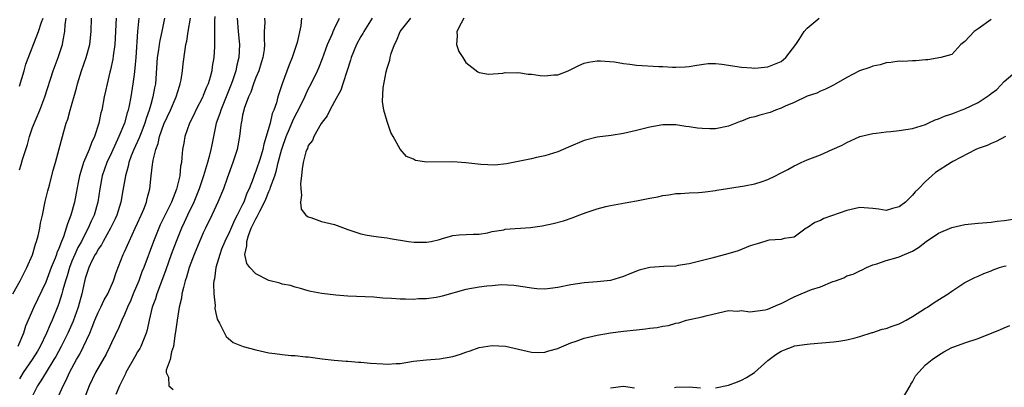
# Model space of a CAD drawing. Units: inches. Extents: x 2607000 to 2610000, y 1509000 to 1512000.
# Drawn here: x 2608727 to 2608877, y 1509937 to 1509993 of the extents above; entities that cross this region are included whole.
import ezdxf

# ---------------------------------------------------------------- set-up
doc = ezdxf.new("R2010")
doc.units = ezdxf.units.IN
doc.header["$MEASUREMENT"] = 0
doc.layers.add('LD26071509_2ft', color=120, linetype='Continuous')

msp = doc.modelspace()

# ---------------------------------------------------------------- linework, layer by layer
at = {"layer": 'LD26071509_2ft'}
for points, elevation in [([(2608756.76, 1509993.24), (2608756.71, 1509992.71), (2608756.7, 1509991), (2608756.73, 1509989.27), (2608756.69, 1509988.69), (2608756.61, 1509987), (2608756.37, 1509985.63), (2608756.29, 1509985), (2608756.04, 1509984.04), (2608755.73, 1509983), (2608755.5, 1509982.5), (2608755, 1509981.22), (2608754.91, 1509981), (2608753.86, 1509979), (2608753.6, 1509978.4), (2608752.88, 1509977), (2608752.19, 1509975), (2608752.03, 1509973.97), (2608751.84, 1509973), (2608751.76, 1509971.76), (2608751.66, 1509971), (2608751.54, 1509970.46), (2608751.43, 1509969), (2608750.94, 1509966.94), (2608750.14, 1509965), (2608748.46, 1509961.54), (2608748.22, 1509961), (2608747.41, 1509959), (2608745.93, 1509955), (2608745.66, 1509954.34), (2608745.18, 1509953), (2608744.34, 1509951), (2608743.96, 1509950.04), (2608743.46, 1509949), (2608743, 1509947.87), (2608742.59, 1509947), (2608742.12, 1509945.88), (2608741, 1509943.55), (2608740.76, 1509943), (2608740.19, 1509941.81), (2608738.6, 1509939), (2608737.62, 1509937), (2608736.87, 1509935)], 8066), ([(2608726.02, 1509951), (2608727.11, 1509953), (2608728.14, 1509955), (2608728.97, 1509956.97), (2608729.44, 1509958.56), (2608729.6, 1509959), (2608729.84, 1509959.84), (2608730.1, 1509961), (2608730.21, 1509961.79), (2608730.51, 1509963), (2608730.94, 1509965.06), (2608731.31, 1509966.69), (2608731.57, 1509967.57), (2608732.15, 1509969.85), (2608732.49, 1509971), (2608733.75, 1509975.75), (2608734.14, 1509977), (2608734.38, 1509977.62), (2608734.74, 1509979), (2608735.68, 1509982.32), (2608735.84, 1509983), (2608736.45, 1509985), (2608737.16, 1509987), (2608737.7, 1509989), (2608737.91, 1509991), (2608737.96, 1509993)], 8056), ([(2608741.74, 1509993), (2608741.51, 1509989), (2608741.28, 1509987.28), (2608741.23, 1509986.77), (2608740.88, 1509985.12), (2608740.79, 1509984.79), (2608740.34, 1509983), (2608740.12, 1509981.88), (2608739.92, 1509981), (2608739.53, 1509979), (2608739.41, 1509978.59), (2608739.09, 1509977), (2608738.45, 1509975), (2608737.96, 1509974.04), (2608737.6, 1509973), (2608736.77, 1509971), (2608736.33, 1509969.67), (2608736.17, 1509969), (2608735.96, 1509967.96), (2608735.66, 1509966.34), (2608735.38, 1509965), (2608734.83, 1509963), (2608734.31, 1509961.69), (2608734.13, 1509961), (2608733.69, 1509959.69), (2608733.4, 1509959), (2608733, 1509957.92), (2608732.72, 1509957.28), (2608732.64, 1509957), (2608732.43, 1509956.43), (2608731.85, 1509955), (2608731, 1509952.77), (2608729.19, 1509949), (2608727.94, 1509946.06), (2608727.61, 1509945), (2608726.78, 1509943)], 8058), ([(2608745.18, 1509993), (2608744.97, 1509991), (2608744.72, 1509987), (2608744.59, 1509985.41), (2608744.45, 1509984.45), (2608744.28, 1509983), (2608743.95, 1509981), (2608743.71, 1509979.71), (2608743.56, 1509979), (2608743.42, 1509978.58), (2608743, 1509977), (2608742.14, 1509975), (2608741, 1509972.5), (2608740.29, 1509971), (2608739.6, 1509969), (2608739.23, 1509967), (2608738.93, 1509965), (2608738.37, 1509963), (2608737.93, 1509962.07), (2608737.48, 1509961), (2608737, 1509960.14), (2608736.43, 1509959), (2608735.92, 1509958.08), (2608735.43, 1509957), (2608735, 1509955.97), (2608734.62, 1509955), (2608734.27, 1509953.73), (2608734.03, 1509953), (2608733.61, 1509951.61), (2608733.47, 1509951), (2608733, 1509949.54), (2608732.86, 1509949.14), (2608731.98, 1509947), (2608731.67, 1509946.33), (2608731.12, 1509945), (2608730.15, 1509943), (2608729.73, 1509942.27), (2608728.96, 1509941), (2608727.57, 1509939), (2608727, 1509938.07)], 8060), ([(2608727, 1509969.9), (2608727.29, 1509970.71), (2608727.47, 1509971.47), (2608728.22, 1509973.78), (2608728.54, 1509975), (2608729, 1509976.37), (2608730.11, 1509979), (2608730.87, 1509981), (2608732.16, 1509985), (2608732.89, 1509987), (2608733.56, 1509989), (2608733.66, 1509989.66), (2608733.94, 1509991), (2608733.99, 1509991.99), (2608734.13, 1509993)], 8054), ([(2608727, 1509982.64), (2608727.72, 1509985), (2608727.99, 1509986.01), (2608729.92, 1509991), (2608730.38, 1509992.38), (2608730.63, 1509993)], 8052), ([(2608749.1, 1509993), (2608748.71, 1509991), (2608748.38, 1509989.62), (2608748.28, 1509989), (2608748.18, 1509988.18), (2608747.99, 1509987), (2608747.71, 1509983), (2608747.59, 1509982.41), (2608747.34, 1509981), (2608747, 1509979.87), (2608746.76, 1509979), (2608746.3, 1509977.7), (2608746.1, 1509977), (2608745.52, 1509975.52), (2608745.24, 1509974.76), (2608744.43, 1509973), (2608744.04, 1509972.04), (2608743.66, 1509971), (2608743.56, 1509970.44), (2608743.13, 1509969), (2608742.76, 1509966.76), (2608742.45, 1509965), (2608741.83, 1509963), (2608741.58, 1509962.42), (2608740.89, 1509961), (2608739.74, 1509959), (2608739.5, 1509958.5), (2608739, 1509957.8), (2608738.72, 1509957.28), (2608738.54, 1509957), (2608738.03, 1509956.03), (2608737.55, 1509955), (2608737.42, 1509954.58), (2608737, 1509953.34), (2608736.89, 1509952.89), (2608736.52, 1509951), (2608735.94, 1509949), (2608735.17, 1509946.83), (2608734.38, 1509945), (2608733.37, 1509943), (2608732.53, 1509941.47), (2608732.25, 1509941), (2608731.05, 1509939.05), (2608730.27, 1509937.73), (2608729.76, 1509937), (2608729, 1509935.49)], 8062), ([(2608733, 1509935.54), (2608733.64, 1509937), (2608734.12, 1509937.88), (2608734.61, 1509939), (2608735.7, 1509941), (2608736.18, 1509941.82), (2608736.78, 1509943), (2608737.7, 1509945), (2608738.09, 1509945.91), (2608738.49, 1509947), (2608739, 1509948.19), (2608739.41, 1509949), (2608739.93, 1509950.08), (2608740.47, 1509951), (2608741.34, 1509953), (2608741.74, 1509954.26), (2608742.79, 1509957), (2608743, 1509957.43), (2608743.69, 1509959), (2608744.64, 1509961), (2608745, 1509961.79), (2608745.54, 1509963), (2608745.93, 1509963.93), (2608746.34, 1509965), (2608746.45, 1509965.55), (2608746.84, 1509967), (2608747.07, 1509969), (2608747.29, 1509970.71), (2608747.31, 1509971), (2608747.36, 1509971.36), (2608747.76, 1509973), (2608748.11, 1509973.89), (2608748.35, 1509975), (2608749, 1509976.86), (2608750.02, 1509979), (2608750.88, 1509981), (2608751.36, 1509982.64), (2608751.5, 1509983), (2608751.64, 1509983.64), (2608751.86, 1509985), (2608751.96, 1509986.04), (2608752.22, 1509988.22), (2608752.35, 1509989), (2608752.48, 1509989.52), (2608752.7, 1509991), (2608753.07, 1509993)], 8064), ([(2608760.18, 1509993), (2608760.31, 1509991), (2608760.52, 1509989), (2608760.44, 1509987), (2608760.13, 1509985.87), (2608759.96, 1509985), (2608759.45, 1509983.45), (2608759.21, 1509982.79), (2608759, 1509982.27), (2608757.65, 1509979), (2608757.51, 1509978.49), (2608756.97, 1509977), (2608756.55, 1509975), (2608756.29, 1509973.71), (2608756.17, 1509973), (2608755.92, 1509971.92), (2608755.65, 1509971), (2608755.49, 1509970.51), (2608755.05, 1509969), (2608754.38, 1509967), (2608753.99, 1509966.01), (2608753.57, 1509965), (2608752.61, 1509963), (2608752.11, 1509961.89), (2608751.68, 1509961), (2608750.86, 1509959), (2608750.13, 1509957), (2608749.32, 1509954.68), (2608748.47, 1509952.47), (2608747.93, 1509951), (2608747.73, 1509950.27), (2608747.24, 1509949), (2608746.75, 1509947), (2608746.46, 1509945.54), (2608746.29, 1509945), (2608745.77, 1509943.77), (2608745.49, 1509943), (2608745.32, 1509942.68), (2608745, 1509942.17), (2608744.57, 1509941.43), (2608743.22, 1509939), (2608743.16, 1509938.84), (2608743, 1509938.54), (2608742.51, 1509937.49), (2608742.23, 1509937), (2608741.68, 1509935.68)], 8068), ([(2608764.35, 1509993), (2608764.36, 1509992.36), (2608764.3, 1509991), (2608764.28, 1509989.72), (2608764.32, 1509989), (2608764.25, 1509988.25), (2608764.07, 1509987), (2608763.82, 1509986.18), (2608763.44, 1509985), (2608763, 1509983.96), (2608762.64, 1509983), (2608762.24, 1509981.76), (2608761.88, 1509981), (2608761.24, 1509979.24), (2608761.17, 1509979), (2608761, 1509978.25), (2608760.81, 1509977.19), (2608760.75, 1509977), (2608760.71, 1509976.71), (2608760.54, 1509975), (2608760.17, 1509973), (2608759.51, 1509971), (2608758.65, 1509968.65), (2608758.09, 1509967), (2608757.24, 1509965), (2608756.31, 1509963), (2608755.33, 1509961), (2608755, 1509960.29), (2608753.63, 1509957), (2608752.86, 1509955), (2608752.45, 1509953.55), (2608752.26, 1509953), (2608751.97, 1509951.97), (2608751.76, 1509951), (2608751.67, 1509950.33), (2608751.34, 1509949), (2608751, 1509947), (2608750.78, 1509945.22), (2608750.68, 1509944.68), (2608750.47, 1509943), (2608750.18, 1509942.18), (2608749.98, 1509941), (2608749.36, 1509939.36), (2608749.36, 1509939), (2608749.69, 1509938.31), (2608749.76, 1509937), (2608750.41, 1509936.41)], 8070), ([(2608769.98, 1509993), (2608769.84, 1509991.84), (2608769.31, 1509989.31), (2608769.22, 1509989), (2608768.55, 1509987), (2608768.08, 1509985.92), (2608767.01, 1509982.99), (2608766.36, 1509981), (2608766.13, 1509980.13), (2608765.75, 1509979), (2608765.51, 1509978.49), (2608765.17, 1509977), (2608765, 1509976.37), (2608764.6, 1509975), (2608764.2, 1509973.8), (2608764.05, 1509973), (2608763.65, 1509971.65), (2608763, 1509969.69), (2608762.8, 1509969.2), (2608762.59, 1509968.59), (2608761.97, 1509967), (2608761.66, 1509966.34), (2608761.18, 1509965), (2608761, 1509964.63), (2608760.17, 1509963), (2608759.76, 1509962.24), (2608759, 1509960.44), (2608758.3, 1509959), (2608757.8, 1509957.8), (2608757.5, 1509957), (2608756.89, 1509955), (2608756.7, 1509953.3), (2608756.6, 1509953), (2608756.54, 1509952.54), (2608756.61, 1509951), (2608756.79, 1509949.21), (2608756.77, 1509948.77), (2608757, 1509947.61), (2608757.13, 1509947.13), (2608757.46, 1509946.54), (2608758.21, 1509945), (2608758.5, 1509944.5), (2608759.57, 1509943.57), (2608761.08, 1509943), (2608763, 1509942.46), (2608763.66, 1509942.34), (2608765, 1509942.01), (2608765.91, 1509941.91), (2608767, 1509941.75), (2608768.39, 1509941.61), (2608769, 1509941.59), (2608770.59, 1509941.41), (2608771, 1509941.39), (2608773.11, 1509941.12), (2608774.92, 1509940.92), (2608776.76, 1509940.76), (2608777, 1509940.76), (2608778.62, 1509940.62), (2608779, 1509940.62), (2608780.46, 1509940.46), (2608782.36, 1509940.36), (2608783, 1509940.28), (2608784.39, 1509940.39), (2608785, 1509940.39), (2608787, 1509940.73), (2608789, 1509940.96), (2608791, 1509941.1), (2608793, 1509941.47), (2608794.16, 1509941.84), (2608795, 1509942.14), (2608795.67, 1509942.33), (2608797, 1509942.83), (2608799, 1509943.16), (2608801.04, 1509943.04), (2608803, 1509942.56), (2608805, 1509942.11), (2608806.06, 1509942.06), (2608807, 1509942.11), (2608807.65, 1509942.35), (2608809, 1509942.69), (2608809.2, 1509942.8), (2608811, 1509943.54), (2608811.8, 1509943.8), (2608813, 1509944.25), (2608815, 1509944.72), (2608817, 1509945.06), (2608819, 1509945.32), (2608821, 1509945.54), (2608822.33, 1509945.67), (2608823, 1509945.78), (2608824.13, 1509945.87), (2608825, 1509946.1), (2608825.84, 1509946.16), (2608827, 1509946.54), (2608827.42, 1509946.58), (2608828.58, 1509947), (2608831, 1509947.52), (2608831.73, 1509947.73), (2608835, 1509948.45), (2608836.36, 1509948.36), (2608837, 1509948.45), (2608838.26, 1509948.26), (2608840.58, 1509948.58), (2608841, 1509948.69), (2608842.59, 1509949.41), (2608843, 1509949.53), (2608845, 1509950.54), (2608846.07, 1509951), (2608847.66, 1509951.66), (2608849, 1509952.09), (2608850.87, 1509952.87), (2608851.29, 1509953), (2608852.55, 1509953.45), (2608853, 1509953.74), (2608853.99, 1509954.01), (2608855, 1509954.53), (2608855.35, 1509954.66), (2608856.03, 1509955), (2608857, 1509955.41), (2608857.58, 1509955.58), (2608859, 1509956.08), (2608860.48, 1509956.48), (2608861, 1509956.65), (2608861.78, 1509957), (2608863, 1509957.51), (2608863.91, 1509958.09), (2608865.08, 1509959), (2608867, 1509960.23), (2608869, 1509961.11), (2608871, 1509961.58), (2608873, 1509961.79), (2608875, 1509961.95), (2608875.94, 1509962.06), (2608877, 1509962.18), (2608879, 1509962.51)], 8072), ([(2608877.19, 1509975), (2608875.78, 1509974.22), (2608875, 1509973.93), (2608874.39, 1509973.61), (2608873, 1509973.15), (2608872.66, 1509973), (2608869.15, 1509971.15), (2608868.89, 1509971), (2608866.52, 1509969.48), (2608865.95, 1509969), (2608865, 1509968.15), (2608863.91, 1509967), (2608863.43, 1509966.57), (2608863, 1509966.06), (2608861.95, 1509965), (2608861, 1509964.25), (2608860, 1509964), (2608859, 1509963.71), (2608857.91, 1509963.91), (2608857, 1509964.01), (2608855, 1509964.16), (2608853, 1509963.7), (2608849.53, 1509962.47), (2608849, 1509962.18), (2608848.14, 1509961.86), (2608847, 1509961.08), (2608846.85, 1509961), (2608845, 1509959.65), (2608843.46, 1509959.46), (2608843, 1509959.31), (2608841.17, 1509959.17), (2608841, 1509959.13), (2608840.52, 1509959), (2608839.38, 1509958.62), (2608839, 1509958.54), (2608838.31, 1509958.31), (2608836.45, 1509957.55), (2608834.89, 1509957.11), (2608832.46, 1509956.46), (2608829, 1509955.6), (2608827.31, 1509955.31), (2608827, 1509955.24), (2608825.16, 1509955.16), (2608823, 1509955.02), (2608821.4, 1509954.6), (2608819.95, 1509954.05), (2608819, 1509953.64), (2608817, 1509953.06), (2608815, 1509952.85), (2608813, 1509952.7), (2608811, 1509952.38), (2608809, 1509951.97), (2608807.81, 1509951.81), (2608807, 1509951.73), (2608805.79, 1509951.79), (2608805, 1509951.86), (2608804.04, 1509952.04), (2608802.3, 1509952.3), (2608800.37, 1509952.37), (2608799, 1509952.25), (2608798.2, 1509952.2), (2608797, 1509952.04), (2608795, 1509951.67), (2608791.37, 1509950.63), (2608791, 1509950.54), (2608790.47, 1509950.47), (2608789, 1509950.26), (2608787.77, 1509950.23), (2608787, 1509950.16), (2608785.79, 1509950.21), (2608785, 1509950.19), (2608783.69, 1509950.31), (2608782.37, 1509950.37), (2608781, 1509950.5), (2608777, 1509950.64), (2608775.21, 1509950.79), (2608773.05, 1509951.05), (2608771.38, 1509951.38), (2608771, 1509951.47), (2608769.81, 1509951.81), (2608769, 1509952.02), (2608768.29, 1509952.29), (2608767, 1509952.5), (2608766.66, 1509952.66), (2608765, 1509953.06), (2608763, 1509954.04), (2608762.07, 1509955), (2608761.62, 1509955.62), (2608761.35, 1509957), (2608761.66, 1509958.34), (2608761.62, 1509959), (2608761.89, 1509959.89), (2608762.31, 1509961), (2608763, 1509962.46), (2608763.22, 1509962.78), (2608763.31, 1509963), (2608763.59, 1509963.58), (2608764.34, 1509965), (2608764.55, 1509965.45), (2608765, 1509966.6), (2608765.18, 1509967), (2608765.24, 1509967.24), (2608765.88, 1509969), (2608766.16, 1509969.84), (2608766.42, 1509971), (2608766.92, 1509972.92), (2608767, 1509973.19), (2608767.65, 1509975), (2608768.14, 1509976.14), (2608768.49, 1509977), (2608768.62, 1509977.38), (2608769, 1509978.13), (2608769.31, 1509978.69), (2608769.96, 1509979.96), (2608770.46, 1509981), (2608770.61, 1509981.39), (2608771, 1509982.17), (2608771.45, 1509983), (2608772.4, 1509985), (2608772.58, 1509985.42), (2608773.14, 1509986.86), (2608773.9, 1509989), (2608774.66, 1509990.66), (2608774.8, 1509991), (2608775, 1509991.44), (2608775.74, 1509993)], 8074), ([(2608780.73, 1509993), (2608779.47, 1509991), (2608779.31, 1509990.69), (2608779, 1509990.2), (2608778.34, 1509989), (2608777.52, 1509987), (2608777.41, 1509986.59), (2608776.94, 1509985.06), (2608776.27, 1509983), (2608775.94, 1509982.06), (2608775, 1509980.29), (2608774.26, 1509979), (2608773.87, 1509978.13), (2608772.96, 1509976.96), (2608771.85, 1509975), (2608771.65, 1509974.35), (2608771, 1509973.61), (2608770.85, 1509973.15), (2608770.76, 1509973), (2608770.62, 1509972.62), (2608770.24, 1509971), (2608770.05, 1509970.05), (2608769.98, 1509969), (2608769.82, 1509967.82), (2608769.84, 1509967), (2608769.96, 1509966.04), (2608769.81, 1509965), (2608769.92, 1509963.92), (2608770.62, 1509963), (2608771, 1509962.73), (2608771.36, 1509962.64), (2608773, 1509962.04), (2608775, 1509961.55), (2608777, 1509960.82), (2608779, 1509960.15), (2608779.95, 1509959.95), (2608781, 1509959.8), (2608781.68, 1509959.68), (2608783, 1509959.55), (2608783.46, 1509959.46), (2608786.28, 1509959), (2608787.12, 1509958.88), (2608789, 1509958.86), (2608789.73, 1509959), (2608791, 1509959.31), (2608791.45, 1509959.45), (2608793, 1509959.88), (2608793.99, 1509959.99), (2608796.09, 1509960.09), (2608797, 1509960.11), (2608798.31, 1509960.31), (2608799, 1509960.5), (2608800.78, 1509960.78), (2608801, 1509960.85), (2608804.86, 1509961.14), (2608806.62, 1509961.38), (2608808.28, 1509961.72), (2608809.85, 1509962.15), (2608811.34, 1509962.66), (2608812.21, 1509963), (2608813.45, 1509963.45), (2608815, 1509963.94), (2608816.3, 1509964.3), (2608817, 1509964.45), (2608819.83, 1509965), (2608821, 1509965.18), (2608823, 1509965.57), (2608824.21, 1509965.79), (2608825, 1509966.01), (2608825.91, 1509966.09), (2608827, 1509966.3), (2608827.69, 1509966.31), (2608829, 1509966.38), (2608830.44, 1509966.44), (2608831, 1509966.48), (2608831.45, 1509966.55), (2608833, 1509966.73), (2608833.22, 1509966.78), (2608837.44, 1509967.44), (2608839, 1509967.76), (2608840.12, 1509968.12), (2608841, 1509968.44), (2608842.15, 1509969), (2608842.7, 1509969.3), (2608844.04, 1509969.96), (2608845, 1509970.51), (2608845.36, 1509970.64), (2608846.05, 1509971), (2608847, 1509971.41), (2608849, 1509972.17), (2608850.77, 1509973), (2608852.33, 1509973.67), (2608853, 1509974.06), (2608855, 1509974.96), (2608857, 1509975.44), (2608857.48, 1509975.48), (2608859, 1509975.67), (2608859.72, 1509975.72), (2608861, 1509975.88), (2608862.03, 1509976.03), (2608863, 1509976.22), (2608865, 1509976.82), (2608865.43, 1509977), (2608866.49, 1509977.51), (2608867, 1509977.66), (2608867.91, 1509978.09), (2608869, 1509978.42), (2608869.4, 1509978.6), (2608870.43, 1509979), (2608871, 1509979.2), (2608873, 1509980.15), (2608874.72, 1509981.28), (2608875, 1509981.52), (2608875.85, 1509982.15), (2608877, 1509983.35), (2608878.94, 1509985.06)], 8076), ([(2608875, 1509992.81), (2608873, 1509991.38), (2608872.41, 1509991), (2608871, 1509989.43), (2608870.4, 1509989), (2608869, 1509987.48), (2608867.36, 1509987), (2608865.36, 1509986.64), (2608865, 1509986.67), (2608863.52, 1509986.49), (2608863, 1509986.51), (2608861.57, 1509986.43), (2608861, 1509986.44), (2608859.74, 1509986.26), (2608859, 1509986.21), (2608858.08, 1509985.92), (2608857, 1509985.7), (2608856.5, 1509985.5), (2608854.95, 1509985), (2608853, 1509983.95), (2608851.34, 1509983), (2608851, 1509982.79), (2608849.79, 1509982.21), (2608849, 1509981.89), (2608848.44, 1509981.56), (2608847, 1509981.14), (2608845, 1509980.18), (2608843.61, 1509979.61), (2608843, 1509979.29), (2608842.17, 1509979), (2608841.34, 1509978.66), (2608839.78, 1509978.22), (2608839, 1509977.98), (2608838.2, 1509977.8), (2608837, 1509977.31), (2608836.75, 1509977.25), (2608835, 1509976.54), (2608833, 1509976.15), (2608832.17, 1509976.17), (2608831, 1509976.2), (2608830.27, 1509976.27), (2608829, 1509976.46), (2608828.51, 1509976.51), (2608827, 1509976.74), (2608825, 1509976.77), (2608823, 1509976.41), (2608821, 1509975.88), (2608819, 1509975.43), (2608817.15, 1509975.15), (2608815, 1509974.88), (2608813, 1509974.36), (2608810.64, 1509973.36), (2608809.84, 1509973), (2608809, 1509972.64), (2608807, 1509972.02), (2608805.77, 1509971.77), (2608805, 1509971.58), (2608803.23, 1509971.23), (2608801.2, 1509970.8), (2608799.4, 1509970.6), (2608797.3, 1509970.7), (2608795, 1509970.97), (2608793, 1509971.11), (2608789.07, 1509971.07), (2608787.32, 1509971.32), (2608787, 1509971.51), (2608785.94, 1509971.94), (2608785, 1509973.03), (2608783.91, 1509975), (2608783.57, 1509975.57), (2608783, 1509977.26), (2608782.48, 1509979), (2608782.29, 1509980.29), (2608782.41, 1509982.41), (2608782.85, 1509984.85), (2608783, 1509985.38), (2608783.4, 1509986.59), (2608783.45, 1509987), (2608783.61, 1509987.61), (2608784.11, 1509989), (2608784.42, 1509989.58), (2608785.01, 1509991), (2608786.61, 1509993)], 8078), ([(2608794.68, 1509993), (2608794.26, 1509992.26), (2608793.62, 1509991), (2608793.69, 1509990.31), (2608793.59, 1509989), (2608793.94, 1509987.94), (2608794.53, 1509987), (2608795, 1509986.28), (2608796.82, 1509984.82), (2608797, 1509984.75), (2608798.46, 1509984.47), (2608800.62, 1509984.62), (2608801, 1509984.73), (2608802.66, 1509984.66), (2608803, 1509984.73), (2608804.46, 1509984.46), (2608805, 1509984.46), (2608806.3, 1509984.3), (2608807, 1509984.24), (2608808.4, 1509984.4), (2608809, 1509984.4), (2608810.57, 1509985), (2608810.86, 1509985.14), (2608812.18, 1509985.82), (2608813, 1509986.13), (2608813.69, 1509986.31), (2608815, 1509986.5), (2608815.48, 1509986.52), (2608817.63, 1509986.37), (2608819, 1509986.1), (2608819.98, 1509986.02), (2608821, 1509985.84), (2608824.37, 1509985.63), (2608825, 1509985.63), (2608826.46, 1509985.54), (2608827, 1509985.55), (2608828.38, 1509985.62), (2608829, 1509985.67), (2608830.15, 1509985.85), (2608831.92, 1509986.08), (2608833, 1509986.09), (2608833.98, 1509986.02), (2608837, 1509985.56), (2608838.57, 1509985.43), (2608839, 1509985.41), (2608840.48, 1509985.52), (2608841, 1509985.59), (2608842, 1509986), (2608843, 1509986.43), (2608843.72, 1509987), (2608845.23, 1509989), (2608845.74, 1509989.74), (2608846.5, 1509991), (2608847, 1509991.48), (2608848.82, 1509993)], 8080), ([(2608833, 1509936.71), (2608835, 1509937.1), (2608836.39, 1509937.61), (2608837, 1509937.87), (2608837.76, 1509938.24), (2608838.96, 1509939), (2608841, 1509940.87), (2608842.22, 1509941.78), (2608843, 1509942.3), (2608843.52, 1509942.48), (2608844.84, 1509943), (2608845.07, 1509943.07), (2608847, 1509943.36), (2608847.41, 1509943.41), (2608851, 1509943.7), (2608851.79, 1509943.79), (2608853, 1509943.99), (2608854.31, 1509944.31), (2608855, 1509944.51), (2608856.87, 1509945.13), (2608857, 1509945.14), (2608858.38, 1509945.62), (2608859, 1509945.71), (2608859.91, 1509946.09), (2608861, 1509946.44), (2608861.38, 1509946.62), (2608862.08, 1509947), (2608863, 1509947.56), (2608865, 1509948.82), (2608865.31, 1509949), (2608866.3, 1509949.7), (2608867.55, 1509950.45), (2608868.43, 1509951), (2608869, 1509951.42), (2608871, 1509952.72), (2608872.49, 1509953.51), (2608873, 1509953.7), (2608873.88, 1509954.12), (2608875, 1509954.51), (2608875.32, 1509954.68), (2608876.27, 1509955), (2608877, 1509955.22), (2608877.28, 1509955.28)], 8070), ([(2608861.52, 1509935), (2608862.68, 1509937), (2608862.77, 1509937.23), (2608863, 1509937.59), (2608863.47, 1509938.53), (2608865, 1509940.19), (2608866.01, 1509941), (2608867, 1509941.68), (2608867.81, 1509942.19), (2608869, 1509942.81), (2608869.47, 1509943), (2608871, 1509943.55), (2608873, 1509944.22), (2608876.44, 1509945.56), (2608877, 1509945.82), (2608877.84, 1509946.16)], 8068), ([(2608817, 1509936.69), (2608819, 1509936.92), (2608820.67, 1509936.67)], 8070), ([(2608826.75, 1509936.75), (2608827, 1509936.79), (2608829, 1509936.83), (2608830.71, 1509936.71)], 8070)]:
    msp.add_lwpolyline(points, dxfattribs=dict(at, elevation=elevation))

doc.saveas('drawing.dxf')
